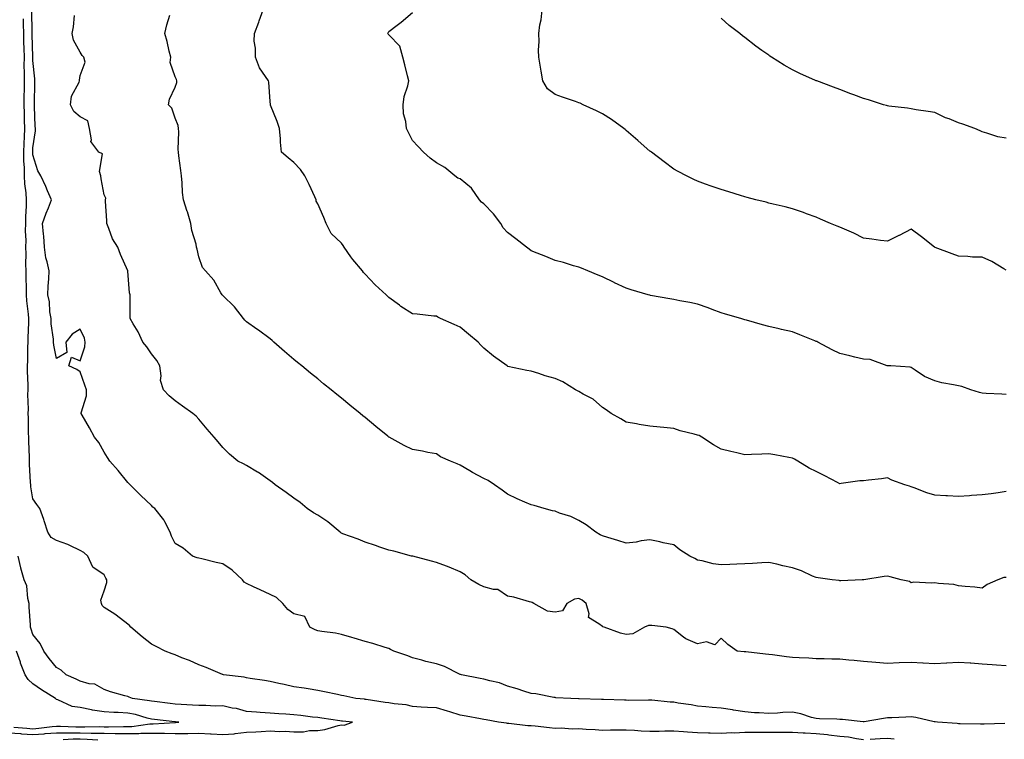
# Model space of a CAD drawing. Units: inches. Extents: x 918323 to 920963, y 7369178 to 7371818.
# Drawn here: x 918563 to 918977, y 7369645 to 7369948 of the extents above; entities that cross this region are included whole.
import ezdxf

# ---------------------------------------------------------------- set-up
doc = ezdxf.new("R2010")
doc.units = ezdxf.units.IN
doc.header["$MEASUREMENT"] = 0
doc.layers.add('Contour_91837369', color=7, linetype='Continuous', true_color=0xa96f36)

msp = doc.modelspace()

# ---------------------------------------------------------------- linework, layer by layer
at = {"layer": 'Contour_91837369'}
for points in [[(918977.54, 7369651.41, 3371), (918968.9, 7369651.07, 3371), (918968.05, 7369651.08, 3371), (918967.23, 7369651.1, 3371), (918958.66, 7369651.31, 3371), (918958.05, 7369651.33, 3371), (918957.52, 7369651.39, 3371), (918949.2, 7369651.92, 3371), (918948.24, 7369652.11, 3371), (918948.05, 7369652.13, 3371), (918947.8, 7369652.18, 3371), (918940.07, 7369653.93, 3371), (918938.05, 7369654.21, 3371), (918935.87, 7369654.1, 3371), (918929.99, 7369653.86, 3371), (918928.05, 7369653.76, 3371), (918926.39, 7369653.58, 3371), (918918.28, 7369652.15, 3371), (918918.05, 7369652.12, 3371), (918917.84, 7369652.13, 3371), (918909.2, 7369653.07, 3371), (918908.05, 7369653.12, 3371), (918906.79, 7369653.18, 3371), (918899.53, 7369653.4, 3371), (918898.05, 7369653.47, 3371), (918896.02, 7369653.95, 3371), (918891.63, 7369655.5, 3371), (918888.05, 7369656.13, 3371), (918883.98, 7369655.99, 3371), (918881.83, 7369655.7, 3371), (918878.05, 7369655.56, 3371), (918874.11, 7369655.85, 3371), (918872.06, 7369655.93, 3371), (918868.05, 7369656.27, 3371), (918863.22, 7369657.09, 3371), (918862.84, 7369657.13, 3371), (918858.05, 7369657.88, 3371), (918854.3, 7369658.16, 3371), (918851.51, 7369658.46, 3371), (918848.05, 7369658.74, 3371), (918845.37, 7369659.24, 3371), (918839.95, 7369660.02, 3371), (918838.05, 7369660.35, 3371), (918836.51, 7369660.38, 3371), (918828.79, 7369661.18, 3371), (918828.05, 7369661.2, 3371), (918827.41, 7369661.28, 3371), (918818.87, 7369661.1, 3371), (918818.05, 7369661.19, 3371), (918817.32, 7369661.19, 3371), (918808.47, 7369661.5, 3371), (918808.05, 7369661.5, 3371), (918807.64, 7369661.51, 3371), (918798.16, 7369661.81, 3371), (918798.05, 7369661.82, 3371), (918797.96, 7369661.83, 3371), (918794.76, 7369661.92, 3371), (918788.38, 7369662.25, 3371), (918788.05, 7369662.31, 3371), (918787.6, 7369662.37, 3371), (918779.96, 7369663.83, 3371), (918778.05, 7369664.07, 3371), (918774.92, 7369665.04, 3371), (918772.14, 7369666.01, 3371), (918768.05, 7369667.17, 3371), (918764.63, 7369668.5, 3371), (918760.64, 7369669.33, 3371), (918758.05, 7369670.1, 3371), (918756.52, 7369670.39, 3371), (918748.66, 7369671.92, 3371), (918748.18, 7369672.05, 3371), (918748.05, 7369672.09, 3371), (918747.76, 7369672.21, 3371), (918741.54, 7369675.41, 3371), (918738.05, 7369676.48, 3371), (918733.64, 7369677.51, 3371), (918731.92, 7369678.05, 3371), (918728.05, 7369679.08, 3371), (918725.98, 7369679.85, 3371), (918720.11, 7369681.92, 3371), (918718.75, 7369682.62, 3371), (918718.05, 7369683.01, 3371), (918716.55, 7369683.42, 3371), (918711.24, 7369685.12, 3371), (918708.05, 7369685.88, 3371), (918703.41, 7369687.28, 3371), (918702.38, 7369687.59, 3371), (918698.05, 7369688.89, 3371), (918695.56, 7369689.43, 3371), (918689.85, 7369690.12, 3371), (918688.05, 7369690.46, 3371), (918686.96, 7369690.83, 3371), (918684.69, 7369691.92, 3371), (918682.6, 7369696.47, 3371), (918678.05, 7369697.55, 3371), (918675.49, 7369699.36, 3371), (918673.36, 7369701.92, 3371), (918670.64, 7369704.51, 3371), (918668.05, 7369705.65, 3371), (918663.85, 7369707.72, 3371), (918661.01, 7369708.96, 3371), (918658.05, 7369710.31, 3371), (918657.08, 7369710.96, 3371), (918656.34, 7369711.92, 3371), (918652.04, 7369715.91, 3371), (918648.05, 7369718.59, 3371), (918645.3, 7369719.17, 3371), (918639.24, 7369720.73, 3371), (918638.05, 7369721, 3371), (918637.32, 7369721.19, 3371), (918635.27, 7369721.92, 3371), (918631.41, 7369725.28, 3371), (918628.05, 7369727.16, 3371), (918626.41, 7369730.28, 3371), (918625.94, 7369731.92, 3371), (918623.6, 7369736.37, 3371), (918623.27, 7369737.14, 3371), (918619.39, 7369741.92, 3371), (918618.67, 7369742.54, 3371), (918618.05, 7369743.22, 3371), (918613.54, 7369747.41, 3371), (918609.01, 7369751.92, 3371), (918608.54, 7369752.41, 3371), (918608.05, 7369752.81, 3371), (918604.01, 7369757.88, 3371), (918600.49, 7369761.92, 3371), (918599.51, 7369763.38, 3371), (918598.05, 7369765.65, 3371), (918595.82, 7369769.69, 3371), (918593.97, 7369771.92, 3371), (918591.95, 7369775.82, 3371), (918588.79, 7369781.18, 3371), (918588.37, 7369781.92, 3371), (918588.37, 7369782.24, 3371), (918590.69, 7369789.29, 3371), (918590.66, 7369791.92, 3371), (918590, 7369793.87, 3371), (918588.05, 7369799.4, 3371), (918586.61, 7369800.48, 3371), (918583.16, 7369801.92, 3371), (918584.34, 7369805.63, 3371), (918588.05, 7369804.11, 3371), (918589.93, 7369810.04, 3371), (918590.08, 7369811.92, 3371), (918589.75, 7369813.62, 3371), (918588.05, 7369817.37, 3371), (918584.63, 7369815.34, 3371), (918581.88, 7369811.92, 3371), (918582.37, 7369807.6, 3371), (918578.05, 7369805.13, 3371), (918576.84, 7369810.71, 3371), (918576.74, 7369811.92, 3371), (918576.69, 7369813.28, 3371), (918575.78, 7369819.65, 3371), (918575.72, 7369821.92, 3371), (918575.22, 7369824.75, 3371), (918575.12, 7369828.99, 3371), (918574.38, 7369831.92, 3371), (918574.48, 7369835.49, 3371), (918574.81, 7369838.68, 3371), (918574.91, 7369841.92, 3371), (918574.15, 7369845.82, 3371), (918573.55, 7369847.43, 3371), (918572.99, 7369851.92, 3371), (918572.69, 7369856.56, 3371), (918572.54, 7369857.43, 3371), (918572.18, 7369861.92, 3371), (918573.66, 7369866.31, 3371), (918574.61, 7369868.48, 3371), (918575.96, 7369871.92, 3371), (918574.27, 7369875.7, 3371), (918573.55, 7369877.42, 3371), (918571.36, 7369881.92, 3371), (918570.18, 7369884.05, 3371), (918568.05, 7369890.81, 3371), (918567.98, 7369891.84, 3371), (918567.97, 7369891.92, 3371), (918567.98, 7369891.99, 3371), (918568.05, 7369893.76, 3371), (918569.1, 7369900.87, 3371), (918569.14, 7369901.92, 3371), (918569.09, 7369902.96, 3371), (918568.76, 7369911.21, 3371), (918568.72, 7369911.92, 3371), (918568.71, 7369912.58, 3371), (918568.94, 7369921.03, 3371), (918568.93, 7369921.92, 3371), (918568.89, 7369922.76, 3371), (918568.05, 7369930.59, 3371), (918568.01, 7369931.88, 3371), (918568.01, 7369931.96, 3371), (918567.75, 7369941.61, 3371), (918567.74, 7369941.92, 3371), (918567.73, 7369942.24, 3371), (918567.69, 7369951.56, 3371)], [(918978.05, 7369675.64, 3370), (918974, 7369675.98, 3370), (918972.23, 7369676.1, 3370), (918968.05, 7369676.45, 3370), (918963.21, 7369676.76, 3370), (918962.9, 7369676.77, 3370), (918958.05, 7369677.1, 3370), (918953.13, 7369676.84, 3370), (918952.96, 7369676.83, 3370), (918948.05, 7369676.57, 3370), (918943.13, 7369676.84, 3370), (918942.98, 7369676.84, 3370), (918938.05, 7369677.12, 3370), (918933.07, 7369676.9, 3370), (918933.02, 7369676.89, 3370), (918928.05, 7369676.67, 3370), (918923.23, 7369677.1, 3370), (918918.05, 7369677.57, 3370), (918914.05, 7369677.91, 3370), (918911.84, 7369678.12, 3370), (918908.05, 7369678.46, 3370), (918904.68, 7369678.55, 3370), (918901.39, 7369678.58, 3370), (918898.05, 7369678.67, 3370), (918894.98, 7369678.85, 3370), (918890.94, 7369679.03, 3370), (918888.05, 7369679.21, 3370), (918885.62, 7369679.49, 3370), (918879.72, 7369680.25, 3370), (918878.05, 7369680.45, 3370), (918876.73, 7369680.59, 3370), (918868.46, 7369681.52, 3370), (918868.05, 7369681.56, 3370), (918867.73, 7369681.6, 3370), (918864.76, 7369681.92, 3370), (918860.86, 7369684.73, 3370), (918858.05, 7369687.39, 3370), (918855.38, 7369684.59, 3370), (918851.88, 7369685.75, 3370), (918848.05, 7369684.96, 3370), (918843.12, 7369686.99, 3370), (918842.21, 7369687.75, 3370), (918838.05, 7369691, 3370), (918837.35, 7369691.22, 3370), (918834.89, 7369691.92, 3370), (918828.83, 7369692.7, 3370), (918828.05, 7369692.7, 3370), (918827.36, 7369692.61, 3370), (918825.8, 7369691.92, 3370), (918820.78, 7369689.19, 3370), (918818.05, 7369688.83, 3370), (918815.6, 7369689.47, 3370), (918808.68, 7369691.92, 3370), (918808.25, 7369692.12, 3370), (918808.05, 7369692.19, 3370), (918806.55, 7369693.43, 3370), (918802.12, 7369695.99, 3370), (918802.41, 7369697.56, 3370), (918801.09, 7369701.92, 3370), (918799.43, 7369703.3, 3370), (918798.05, 7369704.06, 3370), (918796.18, 7369703.78, 3370), (918792.99, 7369701.92, 3370), (918791.16, 7369698.81, 3370), (918788.05, 7369698.29, 3370), (918784.83, 7369698.69, 3370), (918779.11, 7369701.92, 3370), (918778.42, 7369702.29, 3370), (918778.05, 7369702.5, 3370), (918777.3, 7369702.67, 3370), (918770.66, 7369704.53, 3370), (918768.05, 7369705.05, 3370), (918763.9, 7369707.77, 3370), (918762.17, 7369707.8, 3370), (918758.05, 7369709, 3370), (918756.01, 7369709.88, 3370), (918752.6, 7369711.92, 3370), (918750.19, 7369714.06, 3370), (918748.05, 7369715.3, 3370), (918743.39, 7369717.26, 3370), (918742.35, 7369717.62, 3370), (918738.05, 7369719.23, 3370), (918735.94, 7369719.81, 3370), (918728.15, 7369721.82, 3370), (918728.05, 7369721.84, 3370), (918727.98, 7369721.85, 3370), (918727.64, 7369721.92, 3370), (918720.08, 7369723.95, 3370), (918718.05, 7369724.45, 3370), (918714.29, 7369725.68, 3370), (918712.41, 7369726.28, 3370), (918708.05, 7369727.76, 3370), (918705.12, 7369728.99, 3370), (918698.65, 7369731.32, 3370), (918698.05, 7369731.55, 3370), (918697.83, 7369731.69, 3370), (918697.47, 7369731.92, 3370), (918692.38, 7369736.25, 3370), (918688.05, 7369739.09, 3370), (918686.24, 7369740.11, 3370), (918683.68, 7369741.92, 3370), (918680.61, 7369744.48, 3370), (918678.05, 7369746.25, 3370), (918674.73, 7369748.6, 3370), (918670.18, 7369751.92, 3370), (918669.01, 7369752.88, 3370), (918668.05, 7369753.51, 3370), (918663.15, 7369757.02, 3370), (918662.73, 7369757.24, 3370), (918658.05, 7369759.97, 3370), (918656.84, 7369760.72, 3370), (918654.48, 7369761.92, 3370), (918650.97, 7369764.84, 3370), (918648.05, 7369767.56, 3370), (918646.17, 7369770.03, 3370), (918644.51, 7369771.92, 3370), (918641.46, 7369775.33, 3370), (918638.05, 7369779.51, 3370), (918636.92, 7369780.79, 3370), (918635.46, 7369781.92, 3370), (918631.08, 7369784.95, 3370), (918628.05, 7369787.3, 3370), (918625.43, 7369789.3, 3370), (918623.04, 7369791.92, 3370), (918621.9, 7369795.77, 3370), (918622.16, 7369797.81, 3370), (918621.55, 7369801.92, 3370), (918620.33, 7369804.2, 3370), (918618.05, 7369806.99, 3370), (918616.08, 7369809.95, 3370), (918614.41, 7369811.92, 3370), (918612.42, 7369816.29, 3370), (918610.35, 7369819.62, 3370), (918609.03, 7369821.92, 3370), (918609.06, 7369822.92, 3370), (918609, 7369830.97, 3370), (918609.02, 7369831.92, 3370), (918608.83, 7369832.7, 3370), (918608.09, 7369841.88, 3370), (918608.08, 7369841.92, 3370), (918608.07, 7369841.94, 3370), (918608.05, 7369842.03, 3370), (918604.94, 7369848.82, 3370), (918603.92, 7369851.92, 3370), (918601.65, 7369855.52, 3370), (918600.11, 7369859.86, 3370), (918599.19, 7369861.92, 3370), (918599.21, 7369863.08, 3370), (918598.67, 7369871.3, 3370), (918598.68, 7369871.92, 3370), (918598.75, 7369872.62, 3370), (918598.05, 7369874.01, 3370), (918596.86, 7369880.73, 3370), (918596.76, 7369881.92, 3370), (918596.14, 7369883.83, 3370), (918597.34, 7369891.21, 3370), (918595.92, 7369891.92, 3370), (918592.53, 7369896.4, 3370), (918592.78, 7369897.19, 3370), (918591.91, 7369901.92, 3370), (918591.25, 7369905.13, 3370), (918588.05, 7369906.87, 3370), (918585.25, 7369909.12, 3370), (918583.87, 7369911.92, 3370), (918584.38, 7369915.59, 3370), (918587.51, 7369921.39, 3370), (918587.67, 7369921.92, 3370), (918587.7, 7369922.27, 3370), (918588.05, 7369924.16, 3370), (918590.1, 7369929.87, 3370), (918589.52, 7369931.92, 3370), (918588.83, 7369932.7, 3370), (918588.05, 7369934.03, 3370), (918585.24, 7369939.11, 3370), (918584.59, 7369941.92, 3370), (918585.24, 7369944.73, 3370), (918585.57, 7369949.44, 3370)], [(918978.05, 7369712.88, 3369), (918977.12, 7369712.85, 3369), (918974.64, 7369711.92, 3369), (918970.1, 7369709.88, 3369), (918968.05, 7369708.38, 3369), (918964.92, 7369708.79, 3369), (918960.89, 7369709.08, 3369), (918958.05, 7369709.41, 3369), (918956.09, 7369709.96, 3369), (918949.65, 7369710.33, 3369), (918948.05, 7369710.64, 3369), (918946.58, 7369710.45, 3369), (918939.1, 7369710.87, 3369), (918938.05, 7369710.66, 3369), (918937.31, 7369711.18, 3369), (918933.83, 7369711.92, 3369), (918929.28, 7369713.15, 3369), (918928.05, 7369713.38, 3369), (918926.64, 7369713.32, 3369), (918918.08, 7369711.95, 3369), (918918.02, 7369711.95, 3369), (918917.4, 7369711.92, 3369), (918908.44, 7369711.53, 3369), (918908.05, 7369711.49, 3369), (918907.68, 7369711.55, 3369), (918904.77, 7369711.92, 3369), (918898.84, 7369712.7, 3369), (918898.05, 7369712.84, 3369), (918896.5, 7369713.48, 3369), (918891.83, 7369715.7, 3369), (918888.05, 7369716.93, 3369), (918883.98, 7369717.85, 3369), (918881.53, 7369718.44, 3369), (918878.05, 7369719.24, 3369), (918875.19, 7369719.07, 3369), (918871.18, 7369718.79, 3369), (918868.05, 7369718.6, 3369), (918864.6, 7369718.47, 3369), (918861.67, 7369718.29, 3369), (918858.05, 7369718.18, 3369), (918854.73, 7369718.6, 3369), (918850.08, 7369719.9, 3369), (918848.05, 7369720.24, 3369), (918846.99, 7369720.86, 3369), (918844.82, 7369721.92, 3369), (918840.63, 7369724.5, 3369), (918838.05, 7369726.56, 3369), (918833.64, 7369727.51, 3369), (918832.13, 7369727.84, 3369), (918828.05, 7369728.73, 3369), (918824.39, 7369728.26, 3369), (918822.23, 7369727.73, 3369), (918818.05, 7369727.32, 3369), (918814.53, 7369728.4, 3369), (918810.26, 7369729.71, 3369), (918808.05, 7369730.39, 3369), (918807.03, 7369730.9, 3369), (918805.17, 7369731.92, 3369), (918801.11, 7369734.98, 3369), (918798.05, 7369736.93, 3369), (918794.65, 7369738.52, 3369), (918789.97, 7369740, 3369), (918788.05, 7369740.74, 3369), (918787.04, 7369740.91, 3369), (918783.45, 7369741.92, 3369), (918779.25, 7369743.12, 3369), (918778.05, 7369743.45, 3369), (918775.35, 7369744.62, 3369), (918772.07, 7369745.94, 3369), (918768.05, 7369747.89, 3369), (918765.73, 7369749.6, 3369), (918762.53, 7369751.92, 3369), (918759.81, 7369753.68, 3369), (918758.05, 7369754.58, 3369), (918753.26, 7369757.13, 3369), (918752.19, 7369757.78, 3369), (918748.05, 7369760.2, 3369), (918746.82, 7369760.69, 3369), (918744.02, 7369761.92, 3369), (918739.82, 7369763.69, 3369), (918738.05, 7369764.9, 3369), (918734.4, 7369765.57, 3369), (918732.2, 7369766.06, 3369), (918728.05, 7369766.74, 3369), (918724.55, 7369768.42, 3369), (918718.18, 7369771.92, 3369), (918718.05, 7369771.99, 3369), (918717.65, 7369772.32, 3369), (918712.6, 7369776.47, 3369), (918708.05, 7369780.2, 3369), (918707.1, 7369780.97, 3369), (918705.96, 7369781.92, 3369), (918701.6, 7369785.47, 3369), (918698.05, 7369788.4, 3369), (918696.11, 7369789.98, 3369), (918693.75, 7369791.92, 3369), (918690.56, 7369794.43, 3369), (918688.05, 7369796.48, 3369), (918685.03, 7369798.9, 3369), (918681.36, 7369801.92, 3369), (918679.54, 7369803.41, 3369), (918678.05, 7369804.68, 3369), (918674.1, 7369807.98, 3369), (918669.61, 7369811.92, 3369), (918668.82, 7369812.69, 3369), (918668.05, 7369813.33, 3369), (918663.16, 7369817.03, 3369), (918662.48, 7369817.49, 3369), (918658.05, 7369820.52, 3369), (918657.32, 7369821.19, 3369), (918656.76, 7369821.92, 3369), (918652.98, 7369826.85, 3369), (918648.05, 7369831.65, 3369), (918647.91, 7369831.78, 3369), (918647.78, 7369831.92, 3369), (918647.31, 7369832.66, 3369), (918644.23, 7369838.1, 3369), (918640.74, 7369841.92, 3369), (918639.5, 7369843.37, 3369), (918638.05, 7369847.94, 3369), (918637.26, 7369851.13, 3369), (918637.02, 7369851.92, 3369), (918636.8, 7369853.17, 3369), (918635.03, 7369858.9, 3369), (918634.67, 7369861.92, 3369), (918633.17, 7369866.8, 3369), (918633.12, 7369866.99, 3369), (918631.54, 7369871.92, 3369), (918631.12, 7369874.99, 3369), (918630.96, 7369879, 3369), (918630.63, 7369881.92, 3369), (918630.4, 7369884.27, 3369), (918629.53, 7369890.43, 3369), (918629.38, 7369891.92, 3369), (918629.24, 7369893.1, 3369), (918629.52, 7369900.45, 3369), (918629.39, 7369901.92, 3369), (918629.3, 7369903.17, 3369), (918628.05, 7369906.25, 3369), (918626.59, 7369910.46, 3369), (918625.2, 7369911.92, 3369), (918625.69, 7369914.28, 3369), (918628.05, 7369919.27, 3369), (918628.71, 7369921.26, 3369), (918628.75, 7369921.92, 3369), (918628.63, 7369922.5, 3369), (918628.05, 7369923.71, 3369), (918625.87, 7369929.73, 3369), (918626.19, 7369931.92, 3369), (918625.55, 7369934.42, 3369), (918624.6, 7369938.47, 3369), (918623.66, 7369941.92, 3369), (918624.43, 7369945.55, 3369), (918625.77, 7369949.64, 3369)], [(918978.05, 7369749.02, 3368), (918974.71, 7369748.59, 3368), (918971.81, 7369748.16, 3368), (918968.05, 7369747.7, 3368), (918963.47, 7369747.34, 3368), (918962.65, 7369747.32, 3368), (918958.05, 7369746.92, 3368), (918953.32, 7369747.19, 3368), (918952.74, 7369747.23, 3368), (918948.05, 7369747.51, 3368), (918944.66, 7369748.53, 3368), (918939.41, 7369750.56, 3368), (918938.05, 7369751.03, 3368), (918937.4, 7369751.27, 3368), (918935.37, 7369751.92, 3368), (918929.97, 7369753.84, 3368), (918928.05, 7369754.77, 3368), (918925.6, 7369754.37, 3368), (918920.05, 7369753.92, 3368), (918918.05, 7369753.64, 3368), (918916.44, 7369753.53, 3368), (918908.55, 7369752.42, 3368), (918908.05, 7369752.38, 3368), (918907.11, 7369752.86, 3368), (918901.77, 7369755.64, 3368), (918898.05, 7369757.45, 3368), (918895.06, 7369758.93, 3368), (918890.39, 7369761.92, 3368), (918888.87, 7369762.74, 3368), (918888.05, 7369763.13, 3368), (918886.54, 7369763.43, 3368), (918880.58, 7369764.46, 3368), (918878.05, 7369765.01, 3368), (918875.1, 7369764.87, 3368), (918870.8, 7369764.67, 3368), (918868.05, 7369764.54, 3368), (918864.61, 7369765.36, 3368), (918862.05, 7369765.92, 3368), (918858.05, 7369766.9, 3368), (918854.79, 7369768.66, 3368), (918849.92, 7369771.92, 3368), (918848.73, 7369772.6, 3368), (918848.05, 7369772.86, 3368), (918846.71, 7369773.26, 3368), (918840.81, 7369774.68, 3368), (918838.05, 7369775.65, 3368), (918833.94, 7369776.03, 3368), (918832.36, 7369776.22, 3368), (918828.05, 7369776.58, 3368), (918823.44, 7369777.31, 3368), (918822.42, 7369777.55, 3368), (918818.05, 7369778.33, 3368), (918815.79, 7369779.66, 3368), (918811.63, 7369781.92, 3368), (918809.6, 7369783.48, 3368), (918808.05, 7369784.45, 3368), (918804.06, 7369787.93, 3368), (918799.88, 7369790.09, 3368), (918798.05, 7369791.18, 3368), (918797.54, 7369791.41, 3368), (918796.61, 7369791.92, 3368), (918791.38, 7369795.25, 3368), (918788.05, 7369796.62, 3368), (918783.94, 7369797.81, 3368), (918781.21, 7369798.76, 3368), (918778.05, 7369799.77, 3368), (918776.22, 7369800.09, 3368), (918768.22, 7369801.75, 3368), (918768.05, 7369801.79, 3368), (918767.95, 7369801.82, 3368), (918767.82, 7369801.92, 3368), (918762.16, 7369806.02, 3368), (918758.05, 7369809.45, 3368), (918756.84, 7369810.71, 3368), (918755.67, 7369811.92, 3368), (918751.52, 7369815.39, 3368), (918748.05, 7369818.2, 3368), (918745.57, 7369819.44, 3368), (918739.79, 7369821.92, 3368), (918738.65, 7369822.52, 3368), (918738.05, 7369822.84, 3368), (918737.04, 7369822.93, 3368), (918729.9, 7369823.77, 3368), (918728.05, 7369823.92, 3368), (918723.13, 7369827.01, 3368), (918722.46, 7369827.51, 3368), (918718.05, 7369830.71, 3368), (918717.47, 7369831.34, 3368), (918716.95, 7369831.92, 3368), (918712.27, 7369836.14, 3368), (918708.05, 7369840.57, 3368), (918707.42, 7369841.29, 3368), (918706.91, 7369841.92, 3368), (918702.88, 7369846.75, 3368), (918702.06, 7369847.9, 3368), (918699.16, 7369851.92, 3368), (918698.76, 7369852.63, 3368), (918698.05, 7369853.6, 3368), (918693.78, 7369857.65, 3368), (918691.61, 7369861.92, 3368), (918690.59, 7369864.46, 3368), (918688.05, 7369870.26, 3368), (918687.46, 7369871.33, 3368), (918687.42, 7369871.92, 3368), (918686.86, 7369873.11, 3368), (918684.5, 7369878.37, 3368), (918682.67, 7369881.92, 3368), (918680.78, 7369884.65, 3368), (918678.05, 7369887.54, 3368), (918675.64, 7369889.52, 3368), (918672.87, 7369891.92, 3368), (918672.33, 7369896.2, 3368), (918672.35, 7369897.62, 3368), (918671.91, 7369901.92, 3368), (918671.02, 7369904.89, 3368), (918668.24, 7369911.73, 3368), (918668.17, 7369911.92, 3368), (918668.16, 7369912.03, 3368), (918668.05, 7369913.28, 3368), (918667.54, 7369921.41, 3368), (918667.3, 7369921.92, 3368), (918666.1, 7369923.87, 3368), (918663.58, 7369927.45, 3368), (918661.88, 7369931.92, 3368), (918661.92, 7369935.79, 3368), (918661.34, 7369938.63, 3368), (918661.39, 7369941.92, 3368), (918663.23, 7369946.74, 3368), (918663.43, 7369947.29, 3368), (918665.15, 7369951.92, 3368)], [(918978.05, 7369789.96, 3367), (918976.24, 7369790.11, 3367), (918969.63, 7369790.34, 3367), (918968.05, 7369790.46, 3367), (918966.86, 7369790.73, 3367), (918963.23, 7369791.92, 3367), (918959.39, 7369793.27, 3367), (918958.05, 7369793.54, 3367), (918955.95, 7369794.02, 3367), (918950.97, 7369794.84, 3367), (918948.05, 7369795.65, 3367), (918943.68, 7369797.55, 3367), (918939.78, 7369800.19, 3367), (918938.05, 7369801.25, 3367), (918937.62, 7369801.49, 3367), (918929.52, 7369801.92, 3367), (918928.14, 7369802.01, 3367), (918928.05, 7369802.04, 3367), (918927.93, 7369802.04, 3367), (918920.8, 7369804.67, 3367), (918918.05, 7369804.73, 3367), (918914.3, 7369805.67, 3367), (918912.29, 7369806.16, 3367), (918908.05, 7369807.24, 3367), (918904.81, 7369808.68, 3367), (918898.75, 7369811.92, 3367), (918898.3, 7369812.17, 3367), (918898.05, 7369812.28, 3367), (918897.45, 7369812.52, 3367), (918891.14, 7369815.01, 3367), (918888.05, 7369816.27, 3367), (918883.43, 7369817.3, 3367), (918882.42, 7369817.55, 3367), (918878.05, 7369818.58, 3367), (918875.43, 7369819.31, 3367), (918868.77, 7369821.2, 3367), (918868.05, 7369821.4, 3367), (918867.65, 7369821.52, 3367), (918866.31, 7369821.92, 3367), (918859.9, 7369823.77, 3367), (918858.05, 7369824.32, 3367), (918854.25, 7369825.72, 3367), (918852.51, 7369826.38, 3367), (918848.05, 7369827.96, 3367), (918844.77, 7369828.64, 3367), (918840.55, 7369829.41, 3367), (918838.05, 7369829.92, 3367), (918836.37, 7369830.24, 3367), (918828.33, 7369831.64, 3367), (918828.05, 7369831.7, 3367), (918827.87, 7369831.74, 3367), (918827.21, 7369831.92, 3367), (918820.13, 7369834, 3367), (918818.05, 7369834.7, 3367), (918813.1, 7369836.97, 3367), (918812.89, 7369837.07, 3367), (918808.05, 7369839.39, 3367), (918806.26, 7369840.13, 3367), (918801.86, 7369841.92, 3367), (918799.17, 7369843.04, 3367), (918798.05, 7369843.49, 3367), (918795.84, 7369844.12, 3367), (918791.56, 7369845.43, 3367), (918788.05, 7369846.39, 3367), (918784.1, 7369847.97, 3367), (918780.51, 7369849.46, 3367), (918778.05, 7369850.47, 3367), (918777.18, 7369851.04, 3367), (918776.09, 7369851.92, 3367), (918771.56, 7369855.43, 3367), (918768.05, 7369858.13, 3367), (918766.25, 7369860.12, 3367), (918765.22, 7369861.92, 3367), (918762.13, 7369866, 3367), (918758.05, 7369870.23, 3367), (918757.07, 7369870.94, 3367), (918756.25, 7369871.92, 3367), (918752.91, 7369876.79, 3367), (918748.05, 7369880.75, 3367), (918747.13, 7369881, 3367), (918745.83, 7369881.92, 3367), (918741.64, 7369885.51, 3367), (918738.05, 7369887.52, 3367), (918735.5, 7369889.37, 3367), (918732.56, 7369891.92, 3367), (918730.42, 7369894.29, 3367), (918728.05, 7369896.9, 3367), (918726.35, 7369900.22, 3367), (918725.4, 7369901.92, 3367), (918725.15, 7369904.82, 3367), (918724.27, 7369908.14, 3367), (918724.06, 7369911.92, 3367), (918724.53, 7369915.44, 3367), (918726.04, 7369919.91, 3367), (918726.43, 7369921.92, 3367), (918725.9, 7369924.08, 3367), (918724.82, 7369928.69, 3367), (918723.97, 7369931.92, 3367), (918722.69, 7369936.56, 3367), (918718.05, 7369941.4, 3367), (918717.79, 7369941.66, 3367), (918717.63, 7369941.92, 3367), (918717.78, 7369942.19, 3367), (918718.05, 7369942.7, 3367), (918721.58, 7369945.45, 3367), (918723.24, 7369946.73, 3367), (918728.05, 7369950.72, 3367)], [(918978.05, 7369842.31, 3366), (918977.18, 7369842.79, 3366), (918972.01, 7369845.88, 3366), (918968.05, 7369847.71, 3366), (918963.9, 7369847.77, 3366), (918961.9, 7369848.07, 3366), (918958.05, 7369848.14, 3366), (918955.3, 7369849.17, 3366), (918948.12, 7369851.85, 3366), (918948.05, 7369851.88, 3366), (918947.97, 7369851.92, 3366), (918942.37, 7369856.24, 3366), (918938.05, 7369859.47, 3366), (918933.09, 7369856.88, 3366), (918932.95, 7369856.82, 3366), (918928.05, 7369854.48, 3366), (918925.15, 7369854.82, 3366), (918921.51, 7369855.38, 3366), (918918.05, 7369855.76, 3366), (918913.92, 7369857.8, 3366), (918910.91, 7369859.06, 3366), (918908.05, 7369860.35, 3366), (918906.97, 7369860.84, 3366), (918904.05, 7369861.92, 3366), (918899.92, 7369863.79, 3366), (918898.05, 7369864.58, 3366), (918893.92, 7369866.05, 3366), (918892.66, 7369866.53, 3366), (918888.05, 7369868.03, 3366), (918885.01, 7369868.88, 3366), (918879.96, 7369870, 3366), (918878.05, 7369870.5, 3366), (918876.96, 7369870.83, 3366), (918872.7, 7369871.92, 3366), (918869.05, 7369872.92, 3366), (918868.05, 7369873.18, 3366), (918866.24, 7369873.72, 3366), (918861.32, 7369875.19, 3366), (918858.05, 7369876.18, 3366), (918853.76, 7369877.63, 3366), (918851.5, 7369878.47, 3366), (918848.05, 7369879.69, 3366), (918846.5, 7369880.37, 3366), (918843.37, 7369881.92, 3366), (918839.91, 7369883.78, 3366), (918838.05, 7369884.83, 3366), (918833.96, 7369887.83, 3366), (918828.64, 7369891.92, 3366), (918828.3, 7369892.17, 3366), (918828.05, 7369892.35, 3366), (918824.37, 7369895.6, 3366), (918822.97, 7369896.84, 3366), (918818.05, 7369901.07, 3366), (918817.58, 7369901.45, 3366), (918817.01, 7369901.92, 3366), (918811.78, 7369905.65, 3366), (918808.05, 7369908.14, 3366), (918805.51, 7369909.38, 3366), (918799.92, 7369911.92, 3366), (918798.64, 7369912.51, 3366), (918798.05, 7369912.78, 3366), (918796.72, 7369913.25, 3366), (918791.19, 7369915.06, 3366), (918788.05, 7369916.24, 3366), (918784.8, 7369918.67, 3366), (918782.94, 7369921.92, 3366), (918782.21, 7369926.08, 3366), (918781.2, 7369931.92, 3366), (918781.03, 7369934.9, 3366), (918781.41, 7369938.56, 3366), (918781.26, 7369941.92, 3366), (918781.7, 7369945.57, 3366), (918782.27, 7369947.7, 3366), (918782.64, 7369951.92, 3366)], [(918918.05, 7369644.6, 3372), (918915, 7369644.97, 3372), (918911.72, 7369645.59, 3372), (918908.05, 7369645.96, 3372), (918903.46, 7369646.51, 3372), (918902.78, 7369646.65, 3372), (918898.05, 7369647.11, 3372), (918893.44, 7369647.31, 3372), (918892.58, 7369647.39, 3372), (918888.05, 7369647.61, 3372), (918883.81, 7369647.68, 3372), (918882.35, 7369647.62, 3372), (918878.05, 7369647.68, 3372), (918873.75, 7369647.62, 3372), (918872.33, 7369647.64, 3372), (918868.05, 7369647.57, 3372), (918863.51, 7369647.38, 3372), (918862.53, 7369647.44, 3372), (918858.05, 7369647.2, 3372), (918853.43, 7369647.3, 3372), (918852.65, 7369647.32, 3372), (918848.05, 7369647.42, 3372), (918843.87, 7369647.74, 3372), (918842.1, 7369647.87, 3372), (918838.05, 7369648.18, 3372), (918834.28, 7369648.15, 3372), (918831.87, 7369648.1, 3372), (918828.05, 7369648.07, 3372), (918824.36, 7369648.23, 3372), (918821.49, 7369648.48, 3372), (918818.05, 7369648.64, 3372), (918814.71, 7369648.59, 3372), (918811.42, 7369648.55, 3372), (918808.05, 7369648.5, 3372), (918804.93, 7369648.8, 3372), (918801.11, 7369648.86, 3372), (918798.05, 7369649.11, 3372), (918795.2, 7369649.07, 3372), (918790.57, 7369649.4, 3372), (918788.05, 7369649.35, 3372), (918785.65, 7369649.52, 3372), (918779.74, 7369650.23, 3372), (918778.05, 7369650.36, 3372), (918776.57, 7369650.44, 3372), (918768.56, 7369651.41, 3372), (918768.05, 7369651.44, 3372), (918767.61, 7369651.48, 3372), (918764.16, 7369651.92, 3372), (918759.02, 7369652.89, 3372), (918758.05, 7369653.12, 3372), (918756.61, 7369653.35, 3372), (918750.64, 7369654.52, 3372), (918748.05, 7369654.91, 3372), (918743.68, 7369656.29, 3372), (918742.74, 7369656.61, 3372), (918738.05, 7369657.97, 3372), (918734.32, 7369658.19, 3372), (918731.64, 7369658.32, 3372), (918728.05, 7369658.54, 3372), (918725.34, 7369659.21, 3372), (918720.26, 7369659.71, 3372), (918718.05, 7369660.14, 3372), (918716.44, 7369660.31, 3372), (918708.46, 7369661.51, 3372), (918708.05, 7369661.55, 3372), (918707.72, 7369661.59, 3372), (918704.12, 7369661.92, 3372), (918699.13, 7369663, 3372), (918698.05, 7369663.24, 3372), (918696.38, 7369663.59, 3372), (918690.87, 7369664.74, 3372), (918688.05, 7369665.34, 3372), (918684, 7369665.97, 3372), (918682.36, 7369666.23, 3372), (918678.05, 7369666.89, 3372), (918673.91, 7369667.78, 3372), (918671.67, 7369668.3, 3372), (918668.05, 7369669.1, 3372), (918665.69, 7369669.56, 3372), (918659.59, 7369670.38, 3372), (918658.05, 7369670.65, 3372), (918657.03, 7369670.9, 3372), (918648.42, 7369671.92, 3372), (918648.1, 7369671.97, 3372), (918648.05, 7369671.99, 3372), (918647.94, 7369672.03, 3372), (918641.07, 7369674.94, 3372), (918638.05, 7369676.09, 3372), (918634.04, 7369677.91, 3372), (918630.86, 7369679.11, 3372), (918628.05, 7369680.26, 3372), (918626.8, 7369680.67, 3372), (918623.74, 7369681.92, 3372), (918619.96, 7369683.83, 3372), (918618.05, 7369684.84, 3372), (918614.06, 7369687.93, 3372), (918609.37, 7369691.92, 3372), (918608.73, 7369692.6, 3372), (918608.05, 7369693.28, 3372), (918603.17, 7369697.04, 3372), (918602.56, 7369697.41, 3372), (918598.05, 7369700.27, 3372), (918597.21, 7369701.07, 3372), (918597, 7369701.92, 3372), (918596.63, 7369703.33, 3372), (918598.05, 7369707.26, 3372), (918599.23, 7369710.74, 3372), (918599.18, 7369711.92, 3372), (918598.79, 7369712.66, 3372), (918598.05, 7369714.02, 3372), (918593.37, 7369717.24, 3372), (918591.28, 7369721.92, 3372), (918589.55, 7369723.42, 3372), (918588.05, 7369724.21, 3372), (918583.69, 7369726.28, 3372), (918582.86, 7369726.73, 3372), (918578.05, 7369728.48, 3372), (918575.81, 7369729.68, 3372), (918574.31, 7369731.92, 3372), (918572.89, 7369736.76, 3372), (918572.65, 7369737.32, 3372), (918570.97, 7369741.92, 3372), (918569.8, 7369743.67, 3372), (918568.05, 7369746.01, 3372), (918567.2, 7369751.07, 3372), (918567.15, 7369751.92, 3372), (918567.12, 7369752.85, 3372), (918566.69, 7369760.56, 3372), (918566.65, 7369761.92, 3372), (918566.61, 7369763.36, 3372), (918566.37, 7369770.24, 3372), (918566.33, 7369771.92, 3372), (918566.27, 7369773.7, 3372), (918566.16, 7369780.03, 3372), (918566.1, 7369781.92, 3372), (918566.26, 7369783.71, 3372), (918565.99, 7369789.86, 3372), (918566.14, 7369791.92, 3372), (918566.06, 7369793.91, 3372), (918565.86, 7369799.73, 3372), (918565.77, 7369801.92, 3372), (918565.93, 7369804.04, 3372), (918565.98, 7369809.85, 3372), (918566.12, 7369811.92, 3372), (918566.14, 7369813.83, 3372), (918566.32, 7369820.18, 3372), (918566.34, 7369821.92, 3372), (918566.23, 7369823.74, 3372), (918565.55, 7369829.42, 3372), (918565.41, 7369831.92, 3372), (918565.34, 7369834.63, 3372), (918565.3, 7369839.17, 3372), (918565.22, 7369841.92, 3372), (918565.13, 7369844.84, 3372), (918565.21, 7369849.08, 3372), (918565.11, 7369851.92, 3372), (918565.22, 7369854.75, 3372), (918565, 7369858.87, 3372), (918565.1, 7369861.92, 3372), (918565.09, 7369864.88, 3372), (918565.4, 7369869.27, 3372), (918565.39, 7369871.92, 3372), (918565.19, 7369874.78, 3372), (918564.74, 7369878.61, 3372), (918564.53, 7369881.92, 3372), (918564.5, 7369885.48, 3372), (918564.3, 7369888.17, 3372), (918564.26, 7369891.92, 3372), (918564.39, 7369895.58, 3372), (918564.5, 7369898.37, 3372), (918564.62, 7369901.92, 3372), (918564.53, 7369905.44, 3372), (918564.5, 7369908.37, 3372), (918564.41, 7369911.92, 3372), (918564.45, 7369915.52, 3372), (918564.47, 7369918.34, 3372), (918564.51, 7369921.92, 3372), (918564.55, 7369925.42, 3372), (918564.45, 7369928.32, 3372), (918564.49, 7369931.92, 3372), (918564.39, 7369935.58, 3372), (918564.32, 7369938.19, 3372), (918564.23, 7369941.92, 3372), (918564.16, 7369945.81, 3372), (918564.15, 7369948.02, 3372)], [(918978.05, 7369897.78, 3365), (918974.56, 7369898.43, 3365), (918969.99, 7369899.98, 3365), (918968.05, 7369900.45, 3365), (918967.1, 7369900.97, 3365), (918964.91, 7369901.92, 3365), (918959.8, 7369903.67, 3365), (918958.05, 7369904.29, 3365), (918954.06, 7369905.92, 3365), (918952.58, 7369906.45, 3365), (918948.05, 7369908.6, 3365), (918945.22, 7369909.09, 3365), (918940.15, 7369909.81, 3365), (918938.05, 7369910.16, 3365), (918936.53, 7369910.4, 3365), (918928.65, 7369911.32, 3365), (918928.05, 7369911.41, 3365), (918927.67, 7369911.54, 3365), (918926.47, 7369911.92, 3365), (918920.09, 7369913.96, 3365), (918918.05, 7369914.54, 3365), (918913.88, 7369916.09, 3365), (918912.68, 7369916.55, 3365), (918908.05, 7369918.26, 3365), (918905.37, 7369919.24, 3365), (918898.35, 7369921.92, 3365), (918898.14, 7369922.01, 3365), (918898.05, 7369922.04, 3365), (918897.83, 7369922.15, 3365), (918891.23, 7369925.1, 3365), (918888.05, 7369926.65, 3365), (918884.64, 7369928.51, 3365), (918879.26, 7369931.92, 3365), (918878.52, 7369932.39, 3365), (918878.05, 7369932.72, 3365), (918875.18, 7369934.79, 3365), (918872.68, 7369936.55, 3365), (918868.05, 7369940.27, 3365), (918867.09, 7369940.96, 3365), (918865.9, 7369941.92, 3365), (918861.47, 7369945.34, 3365), (918858.05, 7369948.42, 3365)], [(918558.05, 7369647.48, 3373), (918562.82, 7369647.15, 3373), (918563.24, 7369647.11, 3373), (918568.05, 7369646.8, 3373), (918572.88, 7369647.09, 3373), (918573.27, 7369647.14, 3373), (918578.05, 7369647.47, 3373), (918582.48, 7369647.49, 3373), (918583.58, 7369647.45, 3373), (918588.05, 7369647.47, 3373), (918592.61, 7369647.36, 3373), (918593.51, 7369647.38, 3373), (918598.05, 7369647.27, 3373), (918602.73, 7369647.24, 3373), (918603.39, 7369647.26, 3373), (918608.05, 7369647.23, 3373), (918612.71, 7369647.26, 3373), (918613.5, 7369647.37, 3373), (918618.05, 7369647.4, 3373), (918622.7, 7369647.27, 3373), (918623.46, 7369647.33, 3373), (918628.05, 7369647.17, 3373), (918632.76, 7369647.21, 3373), (918633.39, 7369647.26, 3373), (918638.05, 7369647.31, 3373), (918642.95, 7369647.02, 3373), (918643.14, 7369647.01, 3373), (918648.05, 7369646.71, 3373), (918652.91, 7369647.06, 3373), (918653.31, 7369647.18, 3373), (918658.05, 7369647.71, 3373), (918662.03, 7369647.94, 3373), (918664.18, 7369648.05, 3373), (918668.05, 7369648.27, 3373), (918671.95, 7369648.02, 3373), (918674.32, 7369648.19, 3373), (918678.05, 7369647.88, 3373), (918682.06, 7369647.91, 3373), (918684.55, 7369648.43, 3373), (918688.05, 7369648.46, 3373), (918691.06, 7369648.91, 3373), (918696.66, 7369650.54, 3373), (918698.05, 7369650.8, 3373), (918699.26, 7369650.71, 3373), (918702.77, 7369651.92, 3373), (918698.54, 7369652.41, 3373), (918698.05, 7369652.46, 3373), (918697.43, 7369652.53, 3373), (918689.83, 7369653.7, 3373), (918688.05, 7369653.9, 3373), (918685.83, 7369654.13, 3373), (918680.96, 7369654.83, 3373), (918678.05, 7369655.11, 3373), (918674.62, 7369655.35, 3373), (918671.67, 7369655.54, 3373), (918668.05, 7369655.79, 3373), (918663.87, 7369656.1, 3373), (918662.32, 7369656.19, 3373), (918658.05, 7369656.51, 3373), (918653.83, 7369657.69, 3373), (918652.05, 7369657.92, 3373), (918648.05, 7369658.8, 3373), (918644.9, 7369658.77, 3373), (918640.99, 7369658.97, 3373), (918638.05, 7369658.94, 3373), (918635.29, 7369659.16, 3373), (918630.6, 7369659.37, 3373), (918628.05, 7369659.56, 3373), (918625.95, 7369659.82, 3373), (918619.31, 7369660.66, 3373), (918618.05, 7369660.81, 3373), (918617.15, 7369661.02, 3373), (918610.1, 7369661.92, 3373), (918608.65, 7369662.52, 3373), (918608.05, 7369662.71, 3373), (918606.87, 7369663.1, 3373), (918600.82, 7369664.69, 3373), (918598.05, 7369665.78, 3373), (918594.1, 7369667.97, 3373), (918591.84, 7369668.13, 3373), (918588.05, 7369669.23, 3373), (918586.26, 7369670.13, 3373), (918582.08, 7369671.92, 3373), (918579.93, 7369673.8, 3373), (918578.05, 7369674.97, 3373), (918574.96, 7369678.84, 3373), (918572.64, 7369681.92, 3373), (918571.17, 7369685.04, 3373), (918568.05, 7369688.91, 3373), (918567.28, 7369691.15, 3373), (918567.04, 7369691.92, 3373), (918567.03, 7369692.94, 3373), (918566.46, 7369700.34, 3373), (918566.45, 7369701.92, 3373), (918565.91, 7369704.06, 3373), (918565.45, 7369709.32, 3373), (918564.43, 7369711.92, 3373), (918562.98, 7369716.85, 3373), (918562.96, 7369717.01, 3373), (918561.85, 7369721.92, 3373)], [(918560.08, 7369649.89, 3374), (918565.52, 7369649.39, 3374), (918568.05, 7369649.22, 3374), (918570.59, 7369649.38, 3374), (918576.25, 7369650.12, 3374), (918578.05, 7369650.25, 3374), (918579.71, 7369650.26, 3374), (918586.16, 7369650.03, 3374), (918588.05, 7369650.04, 3374), (918589.97, 7369650, 3374), (918596.21, 7369650.08, 3374), (918598.05, 7369650.04, 3374), (918599.94, 7369650.03, 3374), (918606.3, 7369650.17, 3374), (918608.05, 7369650.16, 3374), (918609.8, 7369650.17, 3374), (918617.35, 7369651.21, 3374), (918618.05, 7369651.22, 3374), (918618.77, 7369651.2, 3374), (918627.95, 7369651.82, 3374), (918628.05, 7369651.82, 3374), (918628.15, 7369651.82, 3374), (918629.62, 7369651.92, 3374), (918628.21, 7369652.08, 3374), (918628.05, 7369652.09, 3374), (918627.85, 7369652.11, 3374), (918619.28, 7369653.15, 3374), (918618.05, 7369653.3, 3374), (918616.27, 7369653.7, 3374), (918611.28, 7369655.15, 3374), (918608.05, 7369655.77, 3374), (918603.95, 7369656.02, 3374), (918602.23, 7369656.11, 3374), (918598.05, 7369656.37, 3374), (918593.22, 7369657.08, 3374), (918592.75, 7369657.22, 3374), (918588.05, 7369658.13, 3374), (918584.68, 7369658.54, 3374), (918578.6, 7369661.37, 3374), (918578.05, 7369661.5, 3374), (918577.82, 7369661.69, 3374), (918577.55, 7369661.92, 3374), (918571.75, 7369665.62, 3374), (918568.05, 7369668.06, 3374), (918566.04, 7369669.91, 3374), (918564.76, 7369671.92, 3374), (918562.91, 7369676.78, 3374), (918562.79, 7369677.18, 3374), (918561.17, 7369681.92, 3374)], [(918580.84, 7369644.71, 3372), (918585.09, 7369644.89, 3372), (918588.05, 7369644.9, 3372), (918590.96, 7369644.83, 3372), (918595.41, 7369644.56, 3372)], [(918930.89, 7369644.76, 3372), (918928.05, 7369645.04, 3372), (918925.08, 7369644.89, 3372), (918920.87, 7369644.73, 3372)]]:
    msp.add_polyline3d(points, dxfattribs=at)

doc.saveas('drawing.dxf')
